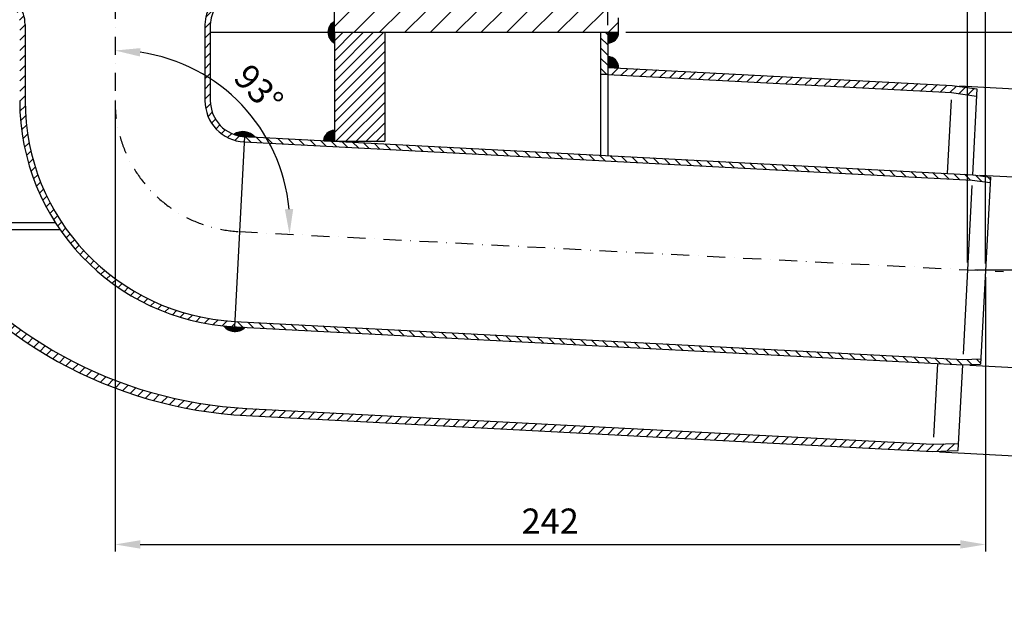
# Model space of a CAD drawing. Extents: x 0 to 3325, y 0 to 4825.
# Drawn here: x 811 to 2180, y 1675 to 2503 of the extents above; entities that cross this region are included whole.
import ezdxf

# ---------------------------------------------------------------- set-up
doc = ezdxf.new("R2010")
doc.units = 0
doc.header["$LTSCALE"] = 50
doc.header["$MEASUREMENT"] = 0
doc.linetypes.add('AUSGEZOGEN', pattern=[0])
doc.linetypes.add('STRICHPUNKT', pattern=[1, 0.5, -0.25, 0, -0.25])
for name, color, linetype in [('BEM', 7, 'Continuous'), ('HILF', 2, 'Continuous'), ('MITTEL', 2, 'STRICHPUNKT'), ('SCHRAFF', 7, 'AUSGEZOGEN'), ('STEMPEL', 3, 'Continuous')]:
    doc.layers.add(name, color=color, linetype=linetype)
doc.styles.get("Standard").update_dxf_attribs({"font": 'simplex.shx', "width": 0.8})
doc.dimstyles.get("Standard").update_dxf_attribs({"dimtxt": 0.18, "dimasz": 0.18, "dimexe": 0.18, "dimexo": 0.0625, "dimgap": 0.09, "dimtad": 0, "dimtih": 1, "dimtoh": 1, "dimdec": 4, "dimzin": 0, "dimdsep": 46, "dimtxsty": 'Standard', "dimcen": 0.09, "dimadec": 0, "dimazin": 0, "dimtfac": 1, "dimtdec": 4, "dimtofl": 0, "dimtmove": 0, "dimatfit": 3, "dimfxl": 0, "dimtolj": 1, "dimtzin": 0, "dimarcsym": 0})
pattern_1 = [(45, (-1121.401, 726.03), (-7.071068, 7.071068), [])]
pattern_2 = [(0, (-1121.40097, 726.02954), (0, 0.5), [])]
pattern_3 = [(0, (-1122.00045, 806.54945), (0, 0.5), [])]

# ---------------------------------------------------------------- blocks, each defined once
blk = doc.blocks.new('*D6')
at = {"layer": 'BEM', "color": 0, "lineweight": -2, "transparency": 16777216}
blk.add_arc((943.6, 2217.6), 242.9, 5.2598, 81.738, dxfattribs=at)
at = {"layer": 'BEM', "color": 0, "transparency": 16777216}
for points in [[(978.1, 2452.2), (978.9, 2463.8), (943.6, 2460.5)], [(1191.3, 2240), (1179.7, 2239.7), (1186.2, 2204.9)]]:
    blk.add_solid(points, dxfattribs=at)
at = {"layer": 'Defpoints', "color": 0, "transparency": 16777216}
for p in [(943.6, 2786), (943.6, 2390.8), (1158.1, 2331.6), (1116.5, 2208.5), (2178.5, 2152.8)]:
    blk.add_point(p, dxfattribs=at)
at = {"layer": 'BEM', "color": 1, "transparency": 16777216, "insert": (1143.4, 2407.2), "char_height": 35, "attachment_point": 5, "rotation": 313.4989}
blk.add_mtext('\\A1;93°', dxfattribs=at)
blk = doc.blocks.new('*D7')
at = {"layer": 'BEM', "color": 0, "lineweight": -2, "transparency": 16777216}
for p, q in [((2117.3, 2411.4), (2346, 2399.1)), ((2334.1, 2364.6), (2310.4, 1925.3)), ((2089.8, 1902.1), (2318.5, 1889.8))]:
    blk.add_line(p, q, dxfattribs=at)
at = {"layer": 'BEM', "color": 0, "transparency": 16777216}
for points in [[(2328.3, 2365), (2339.9, 2364.3), (2336, 2399.6)], [(2304.6, 1925.6), (2316.3, 1925), (2308.5, 1890.3)]]:
    blk.add_solid(points, dxfattribs=at)
at = {"layer": 'Defpoints', "color": 0, "transparency": 16777216}
for p in [(2107.3, 2411.9), (2079.8, 1902.6), (2308.5, 1890.3)]:
    blk.add_point(p, dxfattribs=at)
at = {"layer": 'BEM', "color": 1, "transparency": 16777216, "insert": (2289.8, 2146.7), "char_height": 35, "attachment_point": 5, "rotation": 86.9163}
blk.add_mtext('\\A1;%%c102', dxfattribs=at)
blk = doc.blocks.new('*D8')
at = {"layer": 'BEM', "color": 0, "lineweight": -2, "transparency": 16777216}
for p, q in [((2145.9, 2287.2), (2268.1, 2280.8)), ((2246.1, 2051.6), (2256.3, 2246.4)), ((2132, 2022.6), (2254.3, 2016.2))]:
    blk.add_line(p, q, dxfattribs=at)
at = {"layer": 'BEM', "color": 0, "transparency": 16777216}
for points in [[(2250.5, 2246.7), (2262.2, 2246.1), (2258.2, 2281.3)], [(2240.3, 2052), (2251.9, 2051.3), (2244.3, 2016.7)]]:
    blk.add_solid(points, dxfattribs=at)
at = {"layer": 'Defpoints', "color": 0, "transparency": 16777216}
for p in [(2135.9, 2287.7), (2258.2, 2281.3), (2122, 2023.1)]:
    blk.add_point(p, dxfattribs=at)
at = {"layer": 'BEM', "color": 1, "transparency": 16777216, "insert": (2218.8, 2150.7), "char_height": 35, "attachment_point": 5, "rotation": 86.9978}
blk.add_mtext('\\A1;%%c53', dxfattribs=at)
blk = doc.blocks.new('*D9')
at = {"layer": 'BEM', "color": 0, "lineweight": -2, "transparency": 16777216}
for p, q in [((2128.6, 2165.4), (2128.6, 2596)), ((2153.6, 2164.1), (2153.6, 2596)), ((2093.6, 2586), (2058.6, 2586)), ((2128.6, 2586), (2153.6, 2586)), ((2188.6, 2586), (2361.6, 2586))]:
    blk.add_line(p, q, dxfattribs=at)
at = {"layer": 'BEM', "color": 0, "transparency": 16777216}
for points in [[(2093.6, 2591.8), (2093.6, 2580.1), (2128.6, 2586)], [(2188.6, 2591.8), (2188.6, 2580.1), (2153.6, 2586)]]:
    blk.add_solid(points, dxfattribs=at)
at = {"layer": 'Defpoints', "color": 0, "transparency": 16777216}
for p in [(2153.6, 2586), (2128.6, 2155.4), (2153.6, 2154.1)]:
    blk.add_point(p, dxfattribs=at)
at = {"layer": 'BEM', "color": 1, "transparency": 16777216, "insert": (2292.6, 2618.5), "char_height": 35, "attachment_point": 5}
blk.add_mtext('\\A1;min.5', dxfattribs=at)
blk = doc.blocks.new('*D10')
at = {"layer": 'BEM', "color": 0, "lineweight": -2, "transparency": 16777216}
for p, q in [((1628.6, 2495.9), (1628.6, 2596)), ((2128.6, 2165.4), (2128.6, 2596)), ((1663.6, 2586), (2093.6, 2586))]:
    blk.add_line(p, q, dxfattribs=at)
at = {"layer": 'BEM', "color": 0, "transparency": 16777216}
for points in [[(1663.6, 2591.8), (1663.6, 2580.1), (1628.6, 2586)], [(2093.6, 2591.8), (2093.6, 2580.1), (2128.6, 2586)]]:
    blk.add_solid(points, dxfattribs=at)
at = {"layer": 'Defpoints', "color": 0, "transparency": 16777216}
for p in [(2128.6, 2586), (1628.6, 2485.9), (2128.6, 2155.4)]:
    blk.add_point(p, dxfattribs=at)
at = {"layer": 'BEM', "color": 1, "transparency": 16777216, "insert": (1878.6, 2618.5), "char_height": 35, "attachment_point": 5}
blk.add_mtext('\\A1;100', dxfattribs=at)
blk = doc.blocks.new('*D15')
at = {"layer": 'BEM', "color": 0, "lineweight": -2, "transparency": 16777216}
for p, q in [((943.6, 2380.8), (943.6, 1763.3)), ((2153.6, 2145.4), (2153.6, 1763.3)), ((978.6, 1773.3), (2118.6, 1773.3))]:
    blk.add_line(p, q, dxfattribs=at)
at = {"layer": 'BEM', "color": 0, "transparency": 16777216}
for points in [[(978.6, 1779.2), (978.6, 1767.5), (943.6, 1773.3)], [(2118.6, 1779.2), (2118.6, 1767.5), (2153.6, 1773.3)]]:
    blk.add_solid(points, dxfattribs=at)
at = {"layer": 'Defpoints', "color": 0, "transparency": 16777216}
for p in [(943.6, 2390.8), (2153.6, 2155.4), (2153.6, 1773.3)]:
    blk.add_point(p, dxfattribs=at)
at = {"layer": 'BEM', "color": 1, "transparency": 16777216, "insert": (1548.6, 1805.8), "char_height": 35, "attachment_point": 5}
blk.add_mtext('\\A1;242', dxfattribs=at)
blk = doc.blocks.new('*D16')
at = {"layer": 'BEM', "color": 0, "lineweight": -2, "transparency": 16777216}
for p, q in [((2008, 4374.3), (3193.1, 4374.3)), ((3183.1, 4339.3), (3183.1, 209.3)), ((3020.3, 174.3), (3193.1, 174.3))]:
    blk.add_line(p, q, dxfattribs=at)
at = {"layer": 'BEM', "color": 0, "transparency": 16777216}
for points in [[(3177.3, 4339.3), (3189, 4339.3), (3183.1, 4374.3)], [(3177.3, 209.3), (3189, 209.3), (3183.1, 174.3)]]:
    blk.add_solid(points, dxfattribs=at)
at = {"layer": 'Defpoints', "color": 0, "transparency": 16777216}
for p in [(1998, 4374.3), (3010.3, 174.3), (3183.1, 174.3)]:
    blk.add_point(p, dxfattribs=at)
at = {"layer": 'BEM', "color": 1, "transparency": 16777216, "insert": (3150.6, 2274.3), "char_height": 35, "attachment_point": 5, "rotation": 90}
blk.add_mtext('\\A1;4200', dxfattribs=at)

msp = doc.modelspace()

# ---------------------------------------------------------------- hatches: boundary and pattern name
at = {"layer": 'SCHRAFF'}
h = msp.add_hatch(dxfattribs=at)
h.set_pattern_fill('_USER', color=256, scale=10, angle=45, style=0, pattern_type=0)
h.set_pattern_definition(pattern_1)
h.paths.add_polyline_path([(1076.097, 2496.623, -0.15434713), (1083.37, 2519.621, 0.27055215), (1091.629, 2617.592), (1083.357, 2617.592), (1085.165, 2613.715, -0.26840194), (1077.234, 2523.933, 0.15434713), (1068.597, 2496.623), (1068.597, 2390.771, 0.39894825), (1123.086, 2333.35), (1123.479, 2340.84, -0.39894825), (1076.097, 2390.771)])
h.paths.add_polyline_path([(818.597, 2496.623, 0.15434713), (809.961, 2523.933, -0.26840194), (802.03, 2613.715), (803.837, 2617.592), (795.566, 2617.592, 0.27055215), (803.825, 2519.621, -0.15434713), (811.097, 2496.623), (811.097, 2390.771, 0.39894825), (1109.599, 2076.204), (1109.992, 2083.693, -0.39894825), (818.597, 2390.771)])
h = msp.add_hatch(dxfattribs=at)
h.set_pattern_fill('_USER', color=256, scale=25, angle=45, style=0, pattern_type=0)
h.set_pattern_definition([(45, (-1121.4, 618.9), (-17.67767, 17.67767), [])])
h.paths.add_polyline_path([(1643.597, 2485.883), (1643.597, 2505.883), (1633.597, 2515.883), (1248.597, 2515.883), (1248.597, 2485.883)])
h.paths.add_polyline_path([(638.597, 2485.883), (638.597, 2515.883), (278.597, 2515.883), (268.597, 2505.883), (268.597, 2485.883)])
h = msp.add_hatch(dxfattribs=at)
h.set_pattern_fill('_USER', color=256, scale=0.5, style=0, pattern_type=0)
h.set_pattern_definition(pattern_2)
h.paths.add_polyline_path([(1248.597, 2500.883, 0.27602923), (1239.634, 2485.883), (1248.597, 2485.883)])
h.paths.add_polyline_path([(1248.597, 2485.883), (1239.634, 2485.883, 0.27602923), (1248.597, 2470.883)])
h = msp.add_hatch(dxfattribs=at)
h.set_pattern_fill('_USER', color=256, scale=10, angle=135, style=0, pattern_type=0)
h.set_pattern_definition([(135, (-1122, 806.549), (-7.071068, -7.071068), [])])
h.paths.add_polyline_path([(1628.597, 2485.883), (1618.597, 2485.883), (1618.597, 2427.004), (1628.597, 2427.004)])
h.paths.add_polyline_path([(638.597, 2485.883), (628.597, 2485.883), (628.597, 2255.883, 0.41421356), (673.597, 2210.883), (673.597, 2220.883, -0.41421356), (638.597, 2255.883)])
h = msp.add_hatch(dxfattribs=at)
h.set_pattern_fill('_USER', color=256, scale=10, angle=45, style=0, pattern_type=0)
h.set_pattern_definition(pattern_1)
h.paths.add_polyline_path([(1248.597, 2334.278), (1318.597, 2334.278), (1318.597, 2485.883), (1248.597, 2485.883)])
msp.add_hatch(color=256, dxfattribs=at).paths.add_polyline_path([(1643.597, 2485.883), (1628.597, 2485.883), (1628.597, 2470.883, 0.41421356)])
h = msp.add_hatch(dxfattribs=at)
h.set_pattern_fill('_USER', color=256, scale=0.5, style=0, pattern_type=0)
h.set_pattern_definition(pattern_3)
h.paths.add_polyline_path([(1628.597, 2437.017), (1643.577, 2436.232, 0.42964641), (1628.597, 2452.017)])
h = msp.add_hatch(dxfattribs=at)
h.set_pattern_fill('_USER', color=256, scale=10, angle=45, style=0, pattern_type=0)
h.set_pattern_definition([(45, (-1121.401, 618.899), (-7.071068, 7.071068), [])])
h.paths.add_polyline_path([(2106.311, 2401.947), (2141.259, 2397.036), (2141.784, 2407.06), (2107.27, 2411.911), (1628.597, 2437.017), (1628.597, 2427.004)])
h.paths.add_polyline_path([(1126.537, 1962.663, -0.22832888), (673.597, 2210.883), (661.357, 2210.883, 0.23142524), (1126.014, 1952.677), (2079.835, 1902.649), (2115.414, 1903.891), (2115.939, 1913.916), (2079.922, 1912.658)])
h = msp.add_hatch(dxfattribs=at)
h.set_pattern_fill('_USER', color=256, scale=0.5, style=0, pattern_type=0)
h.set_pattern_definition(pattern_3)
h.paths.add_polyline_path([(1108.787, 2343.864, 0.07542669), (1123.479, 2340.84), (1138.458, 2340.054, 0.37319342)])
h = msp.add_hatch(dxfattribs=at)
h.set_pattern_fill('_USER', color=256, scale=10, angle=135, style=0, pattern_type=0)
h.set_pattern_definition([(135, (-1121.401, 726.03), (-7.071068, -7.071068), [])])
h.paths.add_polyline_path([(2135.144, 2280.272), (2159.995, 2276.778), (2160.39, 2284.297), (2135.864, 2287.745), (1123.479, 2340.84), (1123.086, 2333.35)])
h.paths.add_polyline_path([(1109.992, 2083.693), (1109.599, 2076.204), (2121.985, 2023.108), (2146.736, 2023.972), (2147.131, 2031.49), (2122.051, 2030.615)])
h = msp.add_hatch(dxfattribs=at)
h.set_pattern_fill('_USER', color=256, scale=0.5, style=0, pattern_type=0)
h.set_pattern_definition(pattern_2)
h.paths.add_polyline_path([(1248.597, 2349.278, 0.39894853), (1233.618, 2335.064), (1248.597, 2334.278)])
h = msp.add_hatch(dxfattribs=at)
h.set_pattern_fill('_USER', color=256, scale=0.5, style=0, pattern_type=0)
h.set_pattern_definition(pattern_3)
h.paths.add_polyline_path([(1124.579, 2075.418), (1109.599, 2076.204, -0.01190645), (1094.643, 2077.346, 0.44697818)])

# ---------------------------------------------------------------- linework, layer by layer
at = {"layer": 'BEM'}
for p, q in [((1653.597, 2485.883), (2424.466, 2485.883)), ((2138.597, 2155.443), (2197.118, 2155.443))]:
    msp.add_line(p, q, dxfattribs=at)
at = {"layer": 'HILF'}
for p, q in [((2105.792, 2391.922), (2100.495, 2289.599)), ((2134.75, 2272.754), (2122.445, 2038.133)), ((2086.796, 2024.953), (2081.504, 1922.719))]:
    msp.add_line(p, q, dxfattribs=at)
at = {"layer": 'MITTEL'}
for p, q in [((943.597, 3130.883), (943.597, 2390.771)), ((1116.539, 2208.522), (2178.529, 2152.825))]:
    msp.add_line(p, q, dxfattribs=at)
msp.add_arc((1126.097, 2390.771), 182.5, 180, 266.997767, dxfattribs=at)
at = {"layer": 'SCHRAFF'}
for centre, radius, start, end in [((1256.666, 2485.883), 17.032, 118.275756, 241.724244), ((1628.597, 2485.883), 15, 270, 0), ((1628.597, 2437.017), 15, 356.99758, 90), ((1121.426, 2324.851), 22.831, 41.753817, 123.61479), ((1248.597, 2334.278), 15, 90, 176.997822), ((1110.474, 2089.78), 20.13, 218.148407, 314.482813)]:
    msp.add_arc(centre, radius, start, end, dxfattribs=at)
at = {"layer": 'STEMPEL'}
for p, q in [((1248.597, 2485.883), (1248.597, 2515.883)), ((1643.597, 2485.883), (1643.597, 2505.883)), ((818.597, 2496.623), (818.597, 2390.771)), ((1068.597, 2496.623), (1068.597, 2390.771)), ((1076.097, 2496.623), (1076.097, 2390.771)), ((1076.097, 2485.883), (1643.597, 2485.883)), ((1248.597, 2485.883), (1248.597, 2334.278)), ((1318.597, 2485.883), (1318.597, 2334.278)), ((1618.597, 2485.883), (1618.597, 2314.873)), ((1628.597, 2485.883), (1628.597, 2314.348)), ((1628.597, 2437.017), (2107.27, 2411.911)), ((1628.597, 2427.004), (1618.597, 2427.004)), ((1628.597, 2427.004), (2106.311, 2401.947)), ((2107.27, 2411.911), (2141.784, 2407.06)), ((2106.311, 2401.947), (2141.259, 2397.036)), ((2141.784, 2407.06), (2135.532, 2287.762)), ((1123.479, 2340.84), (1109.599, 2076.204)), ((1123.479, 2340.84), (2135.864, 2287.745)), ((1123.086, 2333.35), (2135.144, 2280.272)), ((1248.597, 2334.278), (1318.597, 2334.278)), ((2135.864, 2287.745), (2160.39, 2284.297)), ((2135.144, 2280.272), (2159.995, 2276.778)), ((2160.39, 2284.297), (2146.736, 2023.972)), ((860.837, 2220.883), (673.597, 2220.883)), ((867.514, 2210.883), (661.357, 2210.883)), ((1109.992, 2083.693), (2122.051, 2030.615)), ((1109.599, 2076.204), (2121.985, 2023.108)), ((2122.051, 2030.615), (2147.131, 2031.49)), ((2121.663, 2023.124), (2115.414, 1903.891)), ((2121.985, 2023.108), (2146.736, 2023.972)), ((1126.537, 1962.663), (2079.922, 1912.658)), ((1126.014, 1952.677), (2079.835, 1902.649)), ((2079.835, 1902.649), (2115.414, 1903.891)), ((2079.922, 1912.658), (2115.939, 1913.916))]:
    msp.add_line(p, q, dxfattribs=at)
for centre, radius, start, end in [((771.097, 2496.623), 47.5, 0, 35.096801), ((1116.097, 2496.623), 47.5, 144.903199, 180), ((1116.097, 2496.623), 40, 144.903199, 180), ((1126.097, 2390.771), 315, 180, 266.997767), ((1126.097, 2390.771), 307.5, 180, 266.997767), ((1126.097, 2390.771), 57.5, 180, 266.997767), ((1126.097, 2390.771), 50, 180, 266.997767), ((1157.677, 2556.848), 605, 214.878808, 267), ((1157.677, 2556.848), 595, 215.552824, 267)]:
    msp.add_arc(centre, radius, start, end, dxfattribs=at)

# ---------------------------------------------------------------- dimensions: what is measured, and where the dimension line sits
at = {"layer": 'BEM'}
dim = msp.add_linear_dim(base=(3183.136, 174.251), p1=(1997.968, 4374.251), p2=(3010.275, 174.251), angle=90, dimstyle='Standard', override={"dimscale": 10, "dimtxt": 3.5, "dimasz": 3.5, "dimexe": 1, "dimexo": 1, "dimgap": 1.5, "dimtad": 1, "dimtih": 0, "dimtoh": 0, "dimdec": 2, "dimlfac": 1, "dimzin": 8, "dimcen": 1.5, "dimclrt": 1, "dimadec": 2, "dimazin": 2, "dimtfac": 0.514286, "dimtdec": 2, "dimtofl": 1, "dimtzin": 8}, dxfattribs=at)
dim.commit()
dim.dimension.update_dxf_attribs({"geometry": '*D16', "text_midpoint": (3150.636, 2274.251)})
dim = msp.add_angular_dim_2l(base=(1158.096, 2331.636), line1=((1116.539, 2208.522), (2178.529, 2152.825)), line2=((943.597, 2785.992), (943.597, 2390.771)), dimstyle='Standard', override={"dimscale": 10, "dimtxt": 3.5, "dimasz": 3.5, "dimexe": 1, "dimexo": 1, "dimgap": 1.5, "dimtad": 1, "dimtih": 0, "dimtoh": 0, "dimdec": 2, "dimlfac": 0.2, "dimzin": 8, "dimcen": 1.5, "dimclrt": 1, "dimadec": 2, "dimazin": 2, "dimtfac": 0.514286, "dimtdec": 2, "dimtofl": 1, "dimtzin": 8}, dxfattribs=at)
dim.commit()
dim.dimension.update_dxf_attribs({"geometry": '*D6', "text_midpoint": (1143.392, 2407.183)})
dim = msp.add_linear_dim(base=(2128.597, 2585.964), p1=(1628.597, 2485.883), p2=(2128.597, 2155.443), dimstyle='Standard', override={"dimscale": 10, "dimtxt": 3.5, "dimasz": 3.5, "dimexe": 1, "dimexo": 1, "dimgap": 1.5, "dimtad": 1, "dimtih": 0, "dimtoh": 0, "dimdec": 2, "dimlfac": 0.2, "dimzin": 8, "dimcen": 1.5, "dimclrt": 1, "dimadec": 2, "dimazin": 2, "dimtfac": 0.514286, "dimtdec": 2, "dimtofl": 1, "dimtzin": 8}, dxfattribs=at)
dim.commit()
dim.dimension.update_dxf_attribs({"geometry": '*D10', "text_midpoint": (1878.597, 2618.464)})
for base, p1, p2, text, picture, middle in [((2153.563, 2585.964), (2128.597, 2155.443), (2153.563, 2154.134), 'min.5', '*D9', (2292.563, 2618.464)), ((2153.632, 1773.344), (943.597, 2390.771), (2153.632, 2155.443), '242', '*D15', (1548.615, 1805.844))]:
    dim = msp.add_linear_dim(base=base, p1=p1, p2=p2, text=text, dimstyle='Standard', override={"dimscale": 10, "dimtxt": 3.5, "dimasz": 3.5, "dimexe": 1, "dimexo": 1, "dimgap": 1.5, "dimtad": 1, "dimtih": 0, "dimtoh": 0, "dimdec": 2, "dimlfac": 0.2, "dimzin": 8, "dimcen": 1.5, "dimclrt": 1, "dimadec": 2, "dimazin": 2, "dimtfac": 0.514286, "dimtdec": 2, "dimtofl": 1, "dimtzin": 8}, dxfattribs=at)
    dim.commit()
    dim.dimension.update_dxf_attribs({"geometry": picture, "text_midpoint": middle})
for p1, p2, distance, picture, middle in [((2107.27, 2411.911), (2079.835, 1902.649), 229.039, '*D7', (2289.807, 2146.707)), ((2121.985, 2023.108), (2135.864, 2287.745), -122.465, '*D8', (2218.765, 2150.715))]:
    dim = msp.add_aligned_dim(p1=p1, p2=p2, distance=distance, text='%%c<>', dimstyle='Standard', override={"dimscale": 10, "dimtxt": 3.5, "dimasz": 3.5, "dimexe": 1, "dimexo": 1, "dimgap": 1.5, "dimtad": 1, "dimtih": 0, "dimtoh": 0, "dimdec": 2, "dimlfac": 0.2, "dimzin": 8, "dimcen": 1.5, "dimclrt": 1, "dimadec": 2, "dimazin": 2, "dimtfac": 0.514286, "dimtdec": 2, "dimtofl": 1, "dimtzin": 8}, dxfattribs=at)
    dim.commit()
    dim.dimension.update_dxf_attribs({"geometry": picture, "text_midpoint": middle})

doc.saveas('drawing.dxf')
